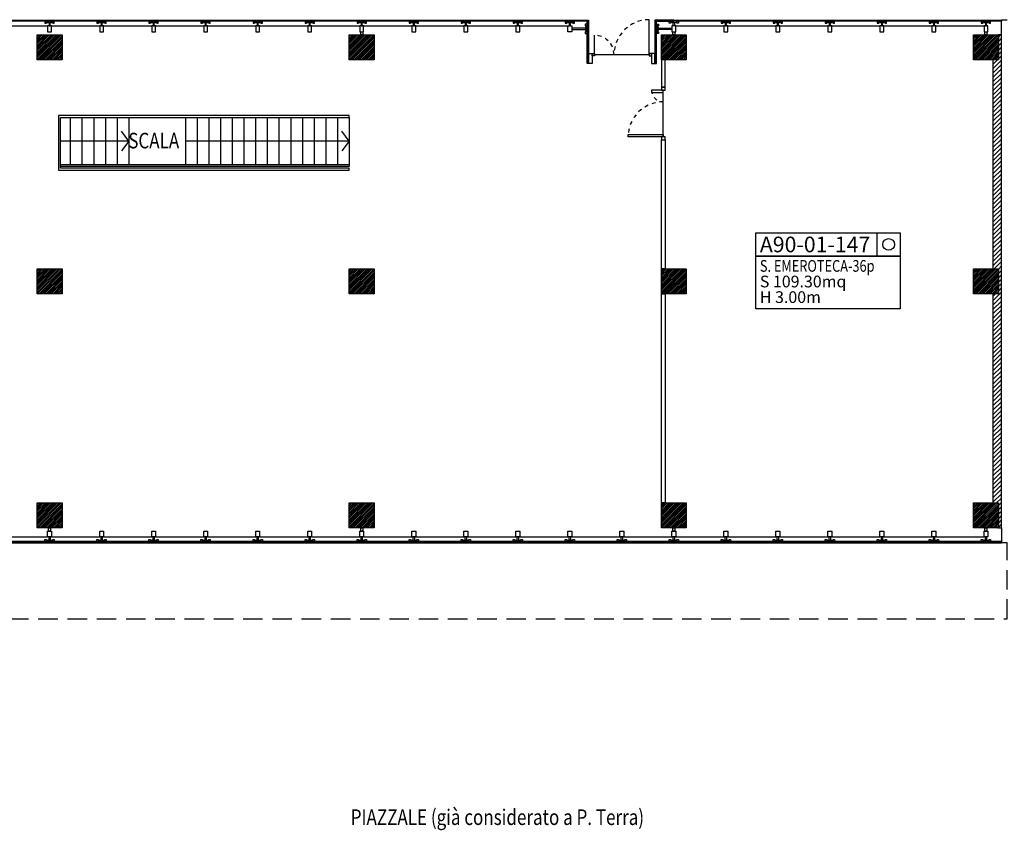
# Model space of a CAD drawing. Units: metres. Extents: x 192 to 319, y -174 to -54.
# Drawn here: x 234 to 259, y -90 to -70 of the extents above; entities that cross this region are included whole.
import ezdxf
from ezdxf.enums import TextEntityAlignment as Align

# ---------------------------------------------------------------- set-up
doc = ezdxf.new("R2010")
doc.units = ezdxf.units.M
doc.header["$LTSCALE"] = 5
doc.linetypes.add('Nascosta', pattern=[0.3, 0.2, -0.1])
doc.linetypes.add('TRATTEGGIATA2', pattern=[0.375, 0.25, -0.125])
for name, color, linetype in [('ETICHETTE', 7, 'Continuous'), ('MURI', 5, 'Continuous'), ('PILASTRI', 5, 'Continuous'), ('RETINO', 251, 'Continuous'), ('SERRAMENTI', 7, 'Continuous'), ('SIMBOLI', 7, 'Continuous'), ('TESTI', 7, 'Continuous'), ('TRAMEZZE', 5, 'Continuous'), ('VISTE', 7, 'Continuous')]:
    doc.layers.add(name, color=color, linetype=linetype)
doc.styles.add('1', font='SIMPLEX.shx', dxfattribs={"width": 0.8})
doc.styles.add('ROMANS', font='ROMANS')
doc.styles.add('stile2', font='arial.ttf')
pattern_1 = [(45, (0, -274.86576), (-0.0224506403, 0.0224506403), [])]

# ---------------------------------------------------------------- blocks, each defined once
blk = doc.blocks.new('ETICHETTA_1')
at = {"layer": 'ETICHETTE'}
blk.add_line((3.1, 0), (3.1, -0.6), dxfattribs=at)
for points in [[(0, 0), (3.7, 0), (3.7, -0.6), (0, -0.6)], [(0, -0.6), (3.7, -0.6), (3.7, -1.95), (0, -1.95)]]:
    blk.add_lwpolyline(points, close=True, dxfattribs=at)
blk.add_circle((3.4, -0.3), 0.15, dxfattribs=at)
at = {"layer": 'ETICHETTE', "style": 'stile2'}
blk.add_attdef('CDC', text='', height=0.4, dxfattribs=at).set_placement((0.1, -0.3), align=Align.MIDDLE_LEFT)
at = {"layer": 'ETICHETTE', "color": 5, "style": '1'}
for tag, p in [('NOME', (0.15, -0.85)), ('SUP._MQ.', (0.15, -1.25)), ('H_M', (0.15, -1.65))]:
    blk.add_attdef(tag, text='', height=0.3, dxfattribs=at).set_placement(p, align=Align.MIDDLE_LEFT)

msp = doc.modelspace()

# ---------------------------------------------------------------- hatches: boundary and pattern name
at = {"layer": 'RETINO'}
h = msp.add_hatch(dxfattribs=at)
h.set_pattern_fill('ANSI31', color=251, scale=0.01, style=0)
h.set_pattern_definition(pattern_1)
h.paths.add_polyline_path([(234.672, -70.245), (234.992, -70.245), (234.992, -69.925), (234.672, -69.925)])
h.paths.add_polyline_path([(234.672, -69.925), (234.352, -69.925), (234.352, -70.245), (234.672, -70.245)])
h.paths.add_polyline_path([(234.352, -70.245), (234.352, -70.565), (234.672, -70.565), (234.672, -70.245)])
h.paths.add_polyline_path([(234.672, -70.245), (234.672, -70.565), (234.697, -70.565), (234.992, -70.565), (234.992, -70.245)])
h = msp.add_hatch(dxfattribs=at)
h.set_pattern_fill('ANSI31', color=251, scale=0.01, style=0)
h.set_pattern_definition([(45, (8, -274.86576), (-0.0224506403, 0.0224506403), [])])
h.paths.add_polyline_path([(242.672, -70.245), (242.992, -70.245), (242.992, -69.925), (242.672, -69.925)])
h.paths.add_polyline_path([(242.672, -69.925), (242.352, -69.925), (242.352, -70.245), (242.672, -70.245)])
h.paths.add_polyline_path([(242.352, -70.245), (242.352, -70.565), (242.672, -70.565), (242.672, -70.245)])
h.paths.add_polyline_path([(242.672, -70.245), (242.672, -70.565), (242.697, -70.565), (242.992, -70.565), (242.992, -70.245)])
h = msp.add_hatch(dxfattribs=at)
h.set_pattern_fill('ANSI31', color=251, scale=0.01, style=0)
h.set_pattern_definition(pattern_1)
h.paths.add_polyline_path([(250.672, -70.245), (250.992, -70.245), (250.992, -69.925), (250.672, -69.925)])
h.paths.add_polyline_path([(250.672, -69.925), (250.352, -69.925), (250.352, -70.245), (250.672, -70.245)])
h.paths.add_polyline_path([(250.352, -70.245), (250.352, -70.565), (250.672, -70.565), (250.672, -70.245)])
h.paths.add_polyline_path([(250.672, -70.245), (250.672, -70.565), (250.697, -70.565), (250.992, -70.565), (250.992, -70.245)])
h = msp.add_hatch(dxfattribs=at)
h.set_pattern_fill('ANSI31', color=251, scale=0.01, style=0)
h.set_pattern_definition(pattern_1)
h.paths.add_polyline_path([(258.672, -70.245), (258.992, -70.245), (258.992, -69.925), (258.672, -69.925)])
h.paths.add_polyline_path([(258.672, -69.925), (258.352, -69.925), (258.352, -70.245), (258.672, -70.245)])
h.paths.add_polyline_path([(258.352, -70.245), (258.352, -70.565), (258.672, -70.565), (258.672, -70.245)])
h.paths.add_polyline_path([(258.672, -70.245), (258.672, -70.565), (258.697, -70.565), (258.992, -70.565), (258.992, -70.245)])
h = msp.add_hatch(dxfattribs=at)
h.set_pattern_fill('ANSI31', color=251, scale=0.025, style=0)
h.set_pattern_definition([(45, (0, -274.86576), (-0.0561266, 0.0561266), [])])
h.paths.add_polyline_path([(266.492, -70.565), (266.352, -70.565), (266.352, -69.925), (266.272, -69.925), (266.272, -82.565), (266.352, -82.565), (266.352, -81.925), (266.492, -81.925), (266.492, -76.565), (266.352, -76.565), (266.352, -75.925), (266.492, -75.925)])
h.paths.add_polyline_path([(259.072, -69.925), (258.992, -69.925), (258.992, -70.565), (258.852, -70.565), (258.852, -75.925), (258.992, -75.925), (258.992, -76.565), (258.852, -76.565), (258.852, -81.925), (258.992, -81.925), (258.992, -82.565), (259.072, -82.565)])
h = msp.add_hatch(dxfattribs=at)
h.set_pattern_fill('ANSI31', color=251, scale=0.01, style=0)
h.set_pattern_definition(pattern_1)
h.paths.add_polyline_path([(234.672, -76.245), (234.992, -76.245), (234.992, -75.925), (234.672, -75.925)])
h.paths.add_polyline_path([(234.672, -75.925), (234.352, -75.925), (234.352, -76.245), (234.672, -76.245)])
h.paths.add_polyline_path([(234.352, -76.245), (234.352, -76.565), (234.672, -76.565), (234.672, -76.245)])
h.paths.add_polyline_path([(234.672, -76.245), (234.672, -76.565), (234.697, -76.565), (234.992, -76.565), (234.992, -76.245)])
h = msp.add_hatch(dxfattribs=at)
h.set_pattern_fill('ANSI31', color=251, scale=0.01, style=0)
h.set_pattern_definition(pattern_1)
h.paths.add_polyline_path([(242.672, -76.245), (242.992, -76.245), (242.992, -75.925), (242.672, -75.925)])
h.paths.add_polyline_path([(242.672, -75.925), (242.352, -75.925), (242.352, -76.245), (242.672, -76.245)])
h.paths.add_polyline_path([(242.352, -76.245), (242.352, -76.565), (242.672, -76.565), (242.672, -76.245)])
h.paths.add_polyline_path([(242.672, -76.245), (242.672, -76.565), (242.697, -76.565), (242.992, -76.565), (242.992, -76.245)])
h = msp.add_hatch(dxfattribs=at)
h.set_pattern_fill('ANSI31', color=251, scale=0.01, style=0)
h.set_pattern_definition(pattern_1)
h.paths.add_polyline_path([(250.672, -76.245), (250.992, -76.245), (250.992, -75.925), (250.672, -75.925)])
h.paths.add_polyline_path([(250.672, -75.925), (250.352, -75.925), (250.352, -76.245), (250.672, -76.245)])
h.paths.add_polyline_path([(250.352, -76.245), (250.352, -76.565), (250.672, -76.565), (250.672, -76.245)])
h.paths.add_polyline_path([(250.672, -76.245), (250.672, -76.565), (250.697, -76.565), (250.992, -76.565), (250.992, -76.245)])
h = msp.add_hatch(dxfattribs=at)
h.set_pattern_fill('ANSI31', color=251, scale=0.01, style=0)
h.set_pattern_definition(pattern_1)
h.paths.add_polyline_path([(258.672, -76.245), (258.992, -76.245), (258.992, -75.925), (258.672, -75.925)])
h.paths.add_polyline_path([(258.672, -75.925), (258.352, -75.925), (258.352, -76.245), (258.672, -76.245)])
h.paths.add_polyline_path([(258.352, -76.245), (258.352, -76.565), (258.672, -76.565), (258.672, -76.245)])
h.paths.add_polyline_path([(258.672, -76.245), (258.672, -76.565), (258.697, -76.565), (258.992, -76.565), (258.992, -76.245)])
h = msp.add_hatch(dxfattribs=at)
h.set_pattern_fill('ANSI31', color=251, scale=0.01, style=0)
h.set_pattern_definition(pattern_1)
h.paths.add_polyline_path([(234.672, -82.245), (234.992, -82.245), (234.992, -81.925), (234.672, -81.925)])
h.paths.add_polyline_path([(234.672, -81.925), (234.352, -81.925), (234.352, -82.245), (234.672, -82.245)])
h.paths.add_polyline_path([(234.352, -82.245), (234.352, -82.565), (234.672, -82.565), (234.672, -82.245)])
h.paths.add_polyline_path([(234.672, -82.245), (234.672, -82.565), (234.697, -82.565), (234.992, -82.565), (234.992, -82.245)])
h = msp.add_hatch(dxfattribs=at)
h.set_pattern_fill('ANSI31', color=251, scale=0.01, style=0)
h.set_pattern_definition(pattern_1)
h.paths.add_polyline_path([(242.672, -82.245), (242.992, -82.245), (242.992, -81.925), (242.672, -81.925)])
h.paths.add_polyline_path([(242.672, -81.925), (242.352, -81.925), (242.352, -82.245), (242.672, -82.245)])
h.paths.add_polyline_path([(242.352, -82.245), (242.352, -82.565), (242.672, -82.565), (242.672, -82.245)])
h.paths.add_polyline_path([(242.672, -82.245), (242.672, -82.565), (242.697, -82.565), (242.992, -82.565), (242.992, -82.245)])
h = msp.add_hatch(dxfattribs=at)
h.set_pattern_fill('ANSI31', color=251, scale=0.01, style=0)
h.set_pattern_definition(pattern_1)
h.paths.add_polyline_path([(250.672, -82.245), (250.992, -82.245), (250.992, -81.925), (250.672, -81.925)])
h.paths.add_polyline_path([(250.672, -81.925), (250.352, -81.925), (250.352, -82.245), (250.672, -82.245)])
h.paths.add_polyline_path([(250.352, -82.245), (250.352, -82.565), (250.672, -82.565), (250.672, -82.245)])
h.paths.add_polyline_path([(250.672, -82.245), (250.672, -82.565), (250.697, -82.565), (250.992, -82.565), (250.992, -82.245)])
h = msp.add_hatch(dxfattribs=at)
h.set_pattern_fill('ANSI31', color=251, scale=0.01, style=0)
h.set_pattern_definition(pattern_1)
h.paths.add_polyline_path([(258.672, -82.245), (258.992, -82.245), (258.992, -81.925), (258.672, -81.925)])
h.paths.add_polyline_path([(258.672, -81.925), (258.352, -81.925), (258.352, -82.245), (258.672, -82.245)])
h.paths.add_polyline_path([(258.352, -82.245), (258.352, -82.565), (258.672, -82.565), (258.672, -82.245)])
h.paths.add_polyline_path([(258.672, -82.245), (258.672, -82.565), (258.697, -82.565), (258.992, -82.565), (258.992, -82.245)])

# ---------------------------------------------------------------- linework, layer by layer
at = {"layer": 'MURI'}
msp.add_lwpolyline([(258.992, -82.565), (259.072, -82.565), (259.072, -69.925), (258.992, -69.925), (258.992, -70.565), (258.852, -70.565), (258.852, -75.925), (258.992, -75.925), (258.992, -76.565), (258.852, -76.565), (258.852, -81.925), (258.992, -81.925), (258.992, -82.565)], dxfattribs=at)
at = {"layer": 'PILASTRI'}
for points in [[(234.992, -70.565), (234.352, -70.565), (234.352, -69.925), (234.992, -69.925)], [(242.992, -70.565), (242.352, -70.565), (242.352, -69.925), (242.992, -69.925)], [(250.992, -70.565), (250.352, -70.565), (250.352, -69.925), (250.992, -69.925)], [(258.992, -70.565), (258.352, -70.565), (258.352, -69.925), (258.992, -69.925)], [(234.992, -76.565), (234.352, -76.565), (234.352, -75.925), (234.992, -75.925)], [(242.992, -76.565), (242.352, -76.565), (242.352, -75.925), (242.992, -75.925)], [(250.992, -76.565), (250.352, -76.565), (250.352, -75.925), (250.992, -75.925)], [(258.992, -76.565), (258.352, -76.565), (258.352, -75.925), (258.992, -75.925)], [(234.992, -82.565), (234.352, -82.565), (234.352, -81.925), (234.992, -81.925)], [(242.992, -82.565), (242.352, -82.565), (242.352, -81.925), (242.992, -81.925)], [(250.992, -82.565), (250.352, -82.565), (250.352, -81.925), (250.992, -81.925)], [(258.992, -82.565), (258.352, -82.565), (258.352, -81.925), (258.992, -81.925)]]:
    msp.add_lwpolyline(points, close=True, dxfattribs=at)
at = {"layer": 'SERRAMENTI'}
for p, q in [((233.339, -69.56), (234.672, -69.56)), ((234.672, -69.56), (236.006, -69.56)), ((234.672, -69.56), (234.972, -69.56)), ((236.006, -69.56), (237.339, -69.56)), ((237.339, -69.56), (238.672, -69.56)), ((238.672, -69.56), (240.006, -69.56)), ((240.006, -69.56), (241.339, -69.56)), ((241.339, -69.56), (242.672, -69.56)), ((242.672, -69.56), (244.006, -69.56)), ((242.672, -69.56), (242.972, -69.56)), ((244.006, -69.56), (245.339, -69.56)), ((245.339, -69.56), (246.672, -69.56)), ((246.672, -69.56), (248.006, -69.56)), ((248.006, -69.56), (248.449, -69.56)), ((250.039, -70.435), (250.039, -69.535)), ((250.672, -69.56), (250.229, -69.56)), ((250.672, -69.56), (252.006, -69.56)), ((250.672, -69.56), (250.972, -69.56)), ((252.006, -69.56), (253.339, -69.56)), ((253.339, -69.56), (254.672, -69.56)), ((254.672, -69.56), (256.006, -69.56)), ((256.006, -69.56), (257.339, -69.56)), ((257.339, -69.56), (258.672, -69.56)), ((258.672, -69.56), (259.072, -69.56)), ((233.389, -69.695), (234.622, -69.695)), ((234.722, -69.695), (235.956, -69.695)), ((236.056, -69.695), (237.289, -69.695)), ((237.389, -69.695), (238.622, -69.695)), ((238.722, -69.695), (239.956, -69.695)), ((240.056, -69.695), (241.289, -69.695)), ((241.389, -69.695), (242.622, -69.695)), ((242.722, -69.695), (243.956, -69.695)), ((244.056, -69.695), (245.289, -69.695)), ((245.389, -69.695), (246.622, -69.695)), ((246.722, -69.695), (247.956, -69.695)), ((250.722, -69.695), (251.956, -69.695)), ((252.056, -69.695), (253.289, -69.695)), ((253.389, -69.695), (254.622, -69.695)), ((254.722, -69.695), (255.956, -69.695)), ((256.056, -69.695), (257.289, -69.695)), ((257.389, -69.695), (258.622, -69.695)), ((248.639, -70.435), (248.639, -69.935)), ((250.039, -70.435), (248.639, -70.435)), ((250.402, -72.54), (250.402, -71.34)), ((233.339, -82.93), (234.672, -82.93)), ((233.389, -82.795), (234.622, -82.795)), ((234.672, -82.93), (236.006, -82.93)), ((234.672, -82.93), (234.972, -82.93)), ((234.722, -82.795), (235.956, -82.795)), ((236.006, -82.93), (237.339, -82.93)), ((236.056, -82.795), (237.289, -82.795)), ((237.339, -82.93), (238.672, -82.93)), ((237.389, -82.795), (238.622, -82.795)), ((238.672, -82.93), (240.006, -82.93)), ((238.722, -82.795), (239.956, -82.795)), ((240.006, -82.93), (241.339, -82.93)), ((240.056, -82.795), (241.289, -82.795)), ((241.339, -82.93), (242.672, -82.93)), ((241.389, -82.795), (242.622, -82.795)), ((242.672, -82.93), (244.006, -82.93)), ((242.672, -82.93), (242.972, -82.93)), ((242.722, -82.795), (243.956, -82.795)), ((244.006, -82.93), (245.339, -82.93)), ((244.056, -82.795), (245.289, -82.795)), ((245.339, -82.93), (246.672, -82.93)), ((245.389, -82.795), (246.622, -82.795)), ((246.672, -82.93), (248.006, -82.93)), ((246.722, -82.795), (247.956, -82.795)), ((248.006, -82.93), (249.339, -82.93)), ((248.056, -82.795), (249.289, -82.795)), ((249.339, -82.93), (250.672, -82.93)), ((249.389, -82.795), (250.622, -82.795)), ((250.672, -82.93), (252.006, -82.93)), ((250.672, -82.93), (250.972, -82.93)), ((250.722, -82.795), (251.956, -82.795)), ((252.006, -82.93), (253.339, -82.93)), ((252.056, -82.795), (253.289, -82.795)), ((253.339, -82.93), (254.672, -82.93)), ((253.389, -82.795), (254.622, -82.795)), ((254.672, -82.93), (256.006, -82.93)), ((254.722, -82.795), (255.956, -82.795)), ((256.006, -82.93), (257.339, -82.93)), ((256.056, -82.795), (257.289, -82.795)), ((257.339, -82.93), (258.672, -82.93)), ((257.389, -82.795), (258.622, -82.795)), ((258.672, -82.93), (259.072, -82.93))]:
    msp.add_line(p, q, dxfattribs=at)
for points in [[(233.339, -69.545), (234.672, -69.545), (234.672, -69.575), (233.339, -69.575)], [(234.672, -69.545), (236.006, -69.545), (236.006, -69.575), (234.672, -69.575)], [(236.006, -69.545), (237.339, -69.545), (237.339, -69.575), (236.006, -69.575)], [(237.339, -69.545), (238.672, -69.545), (238.672, -69.575), (237.339, -69.575)], [(238.672, -69.545), (240.006, -69.545), (240.006, -69.575), (238.672, -69.575)], [(240.006, -69.545), (241.339, -69.545), (241.339, -69.575), (240.006, -69.575)], [(241.339, -69.545), (242.672, -69.545), (242.672, -69.575), (241.339, -69.575)], [(242.672, -69.545), (244.006, -69.545), (244.006, -69.575), (242.672, -69.575)], [(244.006, -69.545), (245.339, -69.545), (245.339, -69.575), (244.006, -69.575)], [(245.339, -69.545), (246.672, -69.545), (246.672, -69.575), (245.339, -69.575)], [(246.672, -69.545), (248.006, -69.545), (248.006, -69.575), (246.672, -69.575)], [(248.006, -69.545), (248.449, -69.545), (248.449, -69.575), (248.006, -69.575)], [(248.449, -69.545), (248.469, -69.545), (248.469, -70.655), (248.449, -70.655)], [(248.469, -69.545), (248.489, -69.545), (248.489, -70.655), (248.469, -70.655)], [(250.209, -69.545), (250.189, -69.545), (250.189, -70.655), (250.209, -70.655)], [(250.229, -69.545), (250.209, -69.545), (250.209, -70.655), (250.229, -70.655)], [(250.672, -69.545), (250.229, -69.545), (250.229, -69.575), (250.672, -69.575)], [(250.672, -69.545), (252.006, -69.545), (252.006, -69.575), (250.672, -69.575)], [(252.006, -69.545), (253.339, -69.545), (253.339, -69.575), (252.006, -69.575)], [(253.339, -69.545), (254.672, -69.545), (254.672, -69.575), (253.339, -69.575)], [(254.672, -69.545), (256.006, -69.545), (256.006, -69.575), (254.672, -69.575)], [(256.006, -69.545), (257.339, -69.545), (257.339, -69.575), (256.006, -69.575)], [(257.339, -69.545), (258.672, -69.545), (258.672, -69.575), (257.339, -69.575)], [(258.672, -69.545), (259.072, -69.545), (259.072, -69.575), (258.672, -69.575)], [(234.722, -69.695), (234.622, -69.695), (234.622, -69.845), (234.722, -69.845)], [(236.056, -69.695), (235.956, -69.695), (235.956, -69.845), (236.056, -69.845)], [(237.389, -69.695), (237.289, -69.695), (237.289, -69.845), (237.389, -69.845)], [(238.722, -69.695), (238.622, -69.695), (238.622, -69.845), (238.722, -69.845)], [(240.056, -69.695), (239.956, -69.695), (239.956, -69.845), (240.056, -69.845)], [(241.389, -69.695), (241.289, -69.695), (241.289, -69.845), (241.389, -69.845)], [(242.722, -69.695), (242.622, -69.695), (242.622, -69.845), (242.722, -69.845)], [(242.697, -69.925), (242.647, -69.925), (242.647, -69.845), (242.697, -69.845)], [(244.056, -69.695), (243.956, -69.695), (243.956, -69.845), (244.056, -69.845)], [(245.389, -69.695), (245.289, -69.695), (245.289, -69.845), (245.389, -69.845)], [(246.722, -69.695), (246.622, -69.695), (246.622, -69.845), (246.722, -69.845)], [(247.956, -69.695), (248.056, -69.695), (248.056, -69.845), (247.956, -69.845)], [(250.722, -69.695), (250.622, -69.695), (250.622, -69.845), (250.722, -69.845)], [(250.697, -69.925), (250.647, -69.925), (250.647, -69.845), (250.697, -69.845)], [(252.056, -69.695), (251.956, -69.695), (251.956, -69.845), (252.056, -69.845)], [(253.389, -69.695), (253.289, -69.695), (253.289, -69.845), (253.389, -69.845)], [(254.722, -69.695), (254.622, -69.695), (254.622, -69.845), (254.722, -69.845)], [(256.056, -69.695), (255.956, -69.695), (255.956, -69.845), (256.056, -69.845)], [(257.389, -69.695), (257.289, -69.695), (257.289, -69.845), (257.389, -69.845)], [(258.722, -69.695), (258.622, -69.695), (258.622, -69.845), (258.722, -69.845)], [(258.697, -69.925), (258.647, -69.925), (258.647, -69.845), (258.697, -69.845)], [(248.489, -70.405), (248.579, -70.405), (248.579, -70.655), (248.489, -70.655)], [(248.579, -70.405), (248.639, -70.405), (248.639, -70.465), (248.579, -70.465)], [(250.099, -70.405), (250.039, -70.405), (250.039, -70.465), (250.099, -70.465)], [(250.189, -70.405), (250.099, -70.405), (250.099, -70.655), (250.189, -70.655)], [(250.102, -71.34), (250.102, -71.4), (250.402, -71.4), (250.402, -71.34)], [(250.352, -71.34), (250.452, -71.34), (250.452, -71.265), (250.352, -71.265)], [(249.502, -72.54), (249.502, -72.48), (250.402, -72.48), (250.402, -72.54)], [(250.352, -72.615), (250.452, -72.615), (250.452, -72.54), (250.352, -72.54)], [(234.722, -82.795), (234.622, -82.795), (234.622, -82.645), (234.722, -82.645)], [(234.697, -82.645), (234.647, -82.645), (234.647, -82.565), (234.697, -82.565)], [(236.056, -82.795), (235.956, -82.795), (235.956, -82.645), (236.056, -82.645)], [(237.389, -82.795), (237.289, -82.795), (237.289, -82.645), (237.389, -82.645)], [(238.722, -82.795), (238.622, -82.795), (238.622, -82.645), (238.722, -82.645)], [(240.056, -82.795), (239.956, -82.795), (239.956, -82.645), (240.056, -82.645)], [(241.389, -82.795), (241.289, -82.795), (241.289, -82.645), (241.389, -82.645)], [(242.722, -82.795), (242.622, -82.795), (242.622, -82.645), (242.722, -82.645)], [(242.697, -82.645), (242.647, -82.645), (242.647, -82.565), (242.697, -82.565)], [(244.056, -82.795), (243.956, -82.795), (243.956, -82.645), (244.056, -82.645)], [(245.389, -82.795), (245.289, -82.795), (245.289, -82.645), (245.389, -82.645)], [(246.722, -82.795), (246.622, -82.795), (246.622, -82.645), (246.722, -82.645)], [(248.056, -82.795), (247.956, -82.795), (247.956, -82.645), (248.056, -82.645)], [(249.389, -82.795), (249.289, -82.795), (249.289, -82.645), (249.389, -82.645)], [(250.722, -82.795), (250.622, -82.795), (250.622, -82.645), (250.722, -82.645)], [(250.697, -82.645), (250.647, -82.645), (250.647, -82.565), (250.697, -82.565)], [(252.056, -82.795), (251.956, -82.795), (251.956, -82.645), (252.056, -82.645)], [(253.389, -82.795), (253.289, -82.795), (253.289, -82.645), (253.389, -82.645)], [(254.722, -82.795), (254.622, -82.795), (254.622, -82.645), (254.722, -82.645)], [(256.056, -82.795), (255.956, -82.795), (255.956, -82.645), (256.056, -82.645)], [(257.389, -82.795), (257.289, -82.795), (257.289, -82.645), (257.389, -82.645)], [(258.722, -82.795), (258.622, -82.795), (258.622, -82.645), (258.722, -82.645)], [(258.697, -82.645), (258.647, -82.645), (258.647, -82.565), (258.697, -82.565)], [(233.339, -82.945), (234.672, -82.945), (234.672, -82.915), (233.339, -82.915)], [(234.672, -82.945), (236.006, -82.945), (236.006, -82.915), (234.672, -82.915)], [(236.006, -82.945), (237.339, -82.945), (237.339, -82.915), (236.006, -82.915)], [(237.339, -82.945), (238.672, -82.945), (238.672, -82.915), (237.339, -82.915)], [(238.672, -82.945), (240.006, -82.945), (240.006, -82.915), (238.672, -82.915)], [(240.006, -82.945), (241.339, -82.945), (241.339, -82.915), (240.006, -82.915)], [(241.339, -82.945), (242.672, -82.945), (242.672, -82.915), (241.339, -82.915)], [(242.672, -82.945), (244.006, -82.945), (244.006, -82.915), (242.672, -82.915)], [(244.006, -82.945), (245.339, -82.945), (245.339, -82.915), (244.006, -82.915)], [(245.339, -82.945), (246.672, -82.945), (246.672, -82.915), (245.339, -82.915)], [(246.672, -82.945), (248.006, -82.945), (248.006, -82.915), (246.672, -82.915)], [(248.006, -82.945), (249.339, -82.945), (249.339, -82.915), (248.006, -82.915)], [(249.339, -82.945), (250.672, -82.945), (250.672, -82.915), (249.339, -82.915)], [(250.672, -82.945), (252.006, -82.945), (252.006, -82.915), (250.672, -82.915)], [(252.006, -82.945), (253.339, -82.945), (253.339, -82.915), (252.006, -82.915)], [(253.339, -82.945), (254.672, -82.945), (254.672, -82.915), (253.339, -82.915)], [(254.672, -82.945), (256.006, -82.945), (256.006, -82.915), (254.672, -82.915)], [(256.006, -82.945), (257.339, -82.945), (257.339, -82.915), (256.006, -82.915)], [(257.339, -82.945), (258.672, -82.945), (258.672, -82.915), (257.339, -82.915)], [(258.672, -82.945), (259.072, -82.945), (259.072, -82.915), (258.672, -82.915)]]:
    msp.add_lwpolyline(points, close=True, dxfattribs=at)
for points in [[(234.687, -69.616), (234.747, -69.61), (234.752, -69.61), (234.752, -69.625), (234.792, -69.625), (234.792, -69.575), (234.752, -69.575), (234.752, -69.6), (234.744, -69.6), (234.697, -69.606), (234.647, -69.606), (234.6, -69.6), (234.592, -69.6), (234.592, -69.575), (234.552, -69.575), (234.552, -69.625), (234.592, -69.625), (234.592, -69.61), (234.598, -69.61), (234.657, -69.618), (234.657, -69.695), (234.687, -69.695), (234.687, -69.616)], [(236.021, -69.616), (236.08, -69.61), (236.086, -69.61), (236.086, -69.625), (236.126, -69.625), (236.126, -69.575), (236.086, -69.575), (236.086, -69.6), (236.078, -69.6), (236.031, -69.606), (235.981, -69.606), (235.934, -69.6), (235.926, -69.6), (235.926, -69.575), (235.886, -69.575), (235.886, -69.625), (235.926, -69.625), (235.926, -69.61), (235.931, -69.61), (235.991, -69.618), (235.991, -69.695), (236.021, -69.695), (236.021, -69.616)], [(237.354, -69.616), (237.413, -69.61), (237.419, -69.61), (237.419, -69.625), (237.459, -69.625), (237.459, -69.575), (237.419, -69.575), (237.419, -69.6), (237.411, -69.6), (237.364, -69.606), (237.314, -69.606), (237.267, -69.6), (237.259, -69.6), (237.259, -69.575), (237.219, -69.575), (237.219, -69.625), (237.259, -69.625), (237.259, -69.61), (237.265, -69.61), (237.324, -69.618), (237.324, -69.695), (237.354, -69.695), (237.354, -69.616)], [(238.687, -69.616), (238.747, -69.61), (238.752, -69.61), (238.752, -69.625), (238.792, -69.625), (238.792, -69.575), (238.752, -69.575), (238.752, -69.6), (238.744, -69.6), (238.697, -69.606), (238.647, -69.606), (238.6, -69.6), (238.592, -69.6), (238.592, -69.575), (238.552, -69.575), (238.552, -69.625), (238.592, -69.625), (238.592, -69.61), (238.598, -69.61), (238.657, -69.618), (238.657, -69.695), (238.687, -69.695), (238.687, -69.616)], [(240.021, -69.616), (240.08, -69.61), (240.086, -69.61), (240.086, -69.625), (240.126, -69.625), (240.126, -69.575), (240.086, -69.575), (240.086, -69.6), (240.078, -69.6), (240.031, -69.606), (239.981, -69.606), (239.934, -69.6), (239.926, -69.6), (239.926, -69.575), (239.886, -69.575), (239.886, -69.625), (239.926, -69.625), (239.926, -69.61), (239.931, -69.61), (239.991, -69.618), (239.991, -69.695), (240.021, -69.695), (240.021, -69.616)], [(241.354, -69.616), (241.413, -69.61), (241.419, -69.61), (241.419, -69.625), (241.459, -69.625), (241.459, -69.575), (241.419, -69.575), (241.419, -69.6), (241.411, -69.6), (241.364, -69.606), (241.314, -69.606), (241.267, -69.6), (241.259, -69.6), (241.259, -69.575), (241.219, -69.575), (241.219, -69.625), (241.259, -69.625), (241.259, -69.61), (241.265, -69.61), (241.324, -69.618), (241.324, -69.695), (241.354, -69.695), (241.354, -69.616)], [(242.687, -69.616), (242.747, -69.61), (242.752, -69.61), (242.752, -69.625), (242.792, -69.625), (242.792, -69.575), (242.752, -69.575), (242.752, -69.6), (242.744, -69.6), (242.697, -69.606), (242.647, -69.606), (242.6, -69.6), (242.592, -69.6), (242.592, -69.575), (242.552, -69.575), (242.552, -69.625), (242.592, -69.625), (242.592, -69.61), (242.598, -69.61), (242.657, -69.618), (242.657, -69.695), (242.687, -69.695), (242.687, -69.616)], [(244.021, -69.616), (244.08, -69.61), (244.086, -69.61), (244.086, -69.625), (244.126, -69.625), (244.126, -69.575), (244.086, -69.575), (244.086, -69.6), (244.078, -69.6), (244.031, -69.606), (243.981, -69.606), (243.934, -69.6), (243.926, -69.6), (243.926, -69.575), (243.886, -69.575), (243.886, -69.625), (243.926, -69.625), (243.926, -69.61), (243.931, -69.61), (243.991, -69.618), (243.991, -69.695), (244.021, -69.695), (244.021, -69.616)], [(245.354, -69.616), (245.413, -69.61), (245.419, -69.61), (245.419, -69.625), (245.459, -69.625), (245.459, -69.575), (245.419, -69.575), (245.419, -69.6), (245.411, -69.6), (245.364, -69.606), (245.314, -69.606), (245.267, -69.6), (245.259, -69.6), (245.259, -69.575), (245.219, -69.575), (245.219, -69.625), (245.259, -69.625), (245.259, -69.61), (245.265, -69.61), (245.324, -69.618), (245.324, -69.695), (245.354, -69.695), (245.354, -69.616)], [(246.687, -69.616), (246.747, -69.61), (246.752, -69.61), (246.752, -69.625), (246.792, -69.625), (246.792, -69.575), (246.752, -69.575), (246.752, -69.6), (246.744, -69.6), (246.697, -69.606), (246.647, -69.606), (246.6, -69.6), (246.592, -69.6), (246.592, -69.575), (246.552, -69.575), (246.552, -69.625), (246.592, -69.625), (246.592, -69.61), (246.598, -69.61), (246.657, -69.618), (246.657, -69.695), (246.687, -69.695), (246.687, -69.616)], [(248.021, -69.616), (248.08, -69.61), (248.086, -69.61), (248.086, -69.625), (248.126, -69.625), (248.126, -69.575), (248.086, -69.575), (248.086, -69.6), (248.078, -69.6), (248.031, -69.606), (247.981, -69.606), (247.934, -69.6), (247.926, -69.6), (247.926, -69.575), (247.886, -69.575), (247.886, -69.625), (247.926, -69.625), (247.926, -69.61), (247.931, -69.61), (247.991, -69.618), (247.991, -69.695), (248.021, -69.695), (248.021, -69.616)], [(248.407, -69.785), (248.414, -69.844), (248.414, -69.85), (248.399, -69.85), (248.399, -69.89), (248.449, -69.89), (248.449, -69.85), (248.424, -69.85), (248.424, -69.842), (248.418, -69.795), (248.418, -69.745), (248.424, -69.698), (248.424, -69.69), (248.449, -69.69), (248.449, -69.65), (248.399, -69.65), (248.399, -69.69), (248.414, -69.69), (248.414, -69.695), (248.406, -69.755), (248.056, -69.755), (248.056, -69.785), (248.407, -69.785)], [(250.271, -69.785), (250.264, -69.844), (250.264, -69.85), (250.279, -69.85), (250.279, -69.89), (250.229, -69.89), (250.229, -69.85), (250.254, -69.85), (250.254, -69.842), (250.261, -69.795), (250.261, -69.745), (250.254, -69.698), (250.254, -69.69), (250.229, -69.69), (250.229, -69.65), (250.279, -69.65), (250.279, -69.69), (250.264, -69.69), (250.264, -69.695), (250.272, -69.755), (250.622, -69.755), (250.622, -69.785), (250.271, -69.785)], [(250.657, -69.616), (250.598, -69.61), (250.592, -69.61), (250.592, -69.625), (250.552, -69.625), (250.552, -69.575), (250.592, -69.575), (250.592, -69.6), (250.6, -69.6), (250.647, -69.606), (250.697, -69.606), (250.744, -69.6), (250.752, -69.6), (250.752, -69.575), (250.792, -69.575), (250.792, -69.625), (250.752, -69.625), (250.752, -69.61), (250.747, -69.61), (250.687, -69.618), (250.687, -69.695), (250.657, -69.695), (250.657, -69.616)], [(252.021, -69.616), (252.08, -69.61), (252.086, -69.61), (252.086, -69.625), (252.126, -69.625), (252.126, -69.575), (252.086, -69.575), (252.086, -69.6), (252.078, -69.6), (252.031, -69.606), (251.981, -69.606), (251.934, -69.6), (251.926, -69.6), (251.926, -69.575), (251.886, -69.575), (251.886, -69.625), (251.926, -69.625), (251.926, -69.61), (251.931, -69.61), (251.991, -69.618), (251.991, -69.695), (252.021, -69.695), (252.021, -69.616)], [(253.354, -69.616), (253.413, -69.61), (253.419, -69.61), (253.419, -69.625), (253.459, -69.625), (253.459, -69.575), (253.419, -69.575), (253.419, -69.6), (253.411, -69.6), (253.364, -69.606), (253.314, -69.606), (253.267, -69.6), (253.259, -69.6), (253.259, -69.575), (253.219, -69.575), (253.219, -69.625), (253.259, -69.625), (253.259, -69.61), (253.265, -69.61), (253.324, -69.618), (253.324, -69.695), (253.354, -69.695), (253.354, -69.616)], [(254.687, -69.616), (254.747, -69.61), (254.752, -69.61), (254.752, -69.625), (254.792, -69.625), (254.792, -69.575), (254.752, -69.575), (254.752, -69.6), (254.744, -69.6), (254.697, -69.606), (254.647, -69.606), (254.6, -69.6), (254.592, -69.6), (254.592, -69.575), (254.552, -69.575), (254.552, -69.625), (254.592, -69.625), (254.592, -69.61), (254.598, -69.61), (254.657, -69.618), (254.657, -69.695), (254.687, -69.695), (254.687, -69.616)], [(256.021, -69.616), (256.08, -69.61), (256.086, -69.61), (256.086, -69.625), (256.126, -69.625), (256.126, -69.575), (256.086, -69.575), (256.086, -69.6), (256.078, -69.6), (256.031, -69.606), (255.981, -69.606), (255.934, -69.6), (255.926, -69.6), (255.926, -69.575), (255.886, -69.575), (255.886, -69.625), (255.926, -69.625), (255.926, -69.61), (255.931, -69.61), (255.991, -69.618), (255.991, -69.695), (256.021, -69.695), (256.021, -69.616)], [(257.354, -69.616), (257.413, -69.61), (257.419, -69.61), (257.419, -69.625), (257.459, -69.625), (257.459, -69.575), (257.419, -69.575), (257.419, -69.6), (257.411, -69.6), (257.364, -69.606), (257.314, -69.606), (257.267, -69.6), (257.259, -69.6), (257.259, -69.575), (257.219, -69.575), (257.219, -69.625), (257.259, -69.625), (257.259, -69.61), (257.265, -69.61), (257.324, -69.618), (257.324, -69.695), (257.354, -69.695), (257.354, -69.616)], [(258.687, -69.616), (258.747, -69.61), (258.752, -69.61), (258.752, -69.625), (258.792, -69.625), (258.792, -69.575), (258.752, -69.575), (258.752, -69.6), (258.744, -69.6), (258.697, -69.606), (258.647, -69.606), (258.6, -69.6), (258.592, -69.6), (258.592, -69.575), (258.552, -69.575), (258.552, -69.625), (258.592, -69.625), (258.592, -69.61), (258.598, -69.61), (258.657, -69.618), (258.657, -69.695), (258.687, -69.695), (258.687, -69.616)], [(234.687, -82.873), (234.747, -82.88), (234.752, -82.88), (234.752, -82.865), (234.792, -82.865), (234.792, -82.915), (234.752, -82.915), (234.752, -82.89), (234.744, -82.89), (234.697, -82.883), (234.647, -82.883), (234.6, -82.89), (234.592, -82.89), (234.592, -82.915), (234.552, -82.915), (234.552, -82.865), (234.592, -82.865), (234.592, -82.88), (234.598, -82.88), (234.657, -82.871), (234.657, -82.795), (234.687, -82.795), (234.687, -82.873)], [(236.021, -82.873), (236.08, -82.88), (236.086, -82.88), (236.086, -82.865), (236.126, -82.865), (236.126, -82.915), (236.086, -82.915), (236.086, -82.89), (236.078, -82.89), (236.031, -82.883), (235.981, -82.883), (235.934, -82.89), (235.926, -82.89), (235.926, -82.915), (235.886, -82.915), (235.886, -82.865), (235.926, -82.865), (235.926, -82.88), (235.931, -82.88), (235.991, -82.871), (235.991, -82.795), (236.021, -82.795), (236.021, -82.873)], [(237.354, -82.873), (237.413, -82.88), (237.419, -82.88), (237.419, -82.865), (237.459, -82.865), (237.459, -82.915), (237.419, -82.915), (237.419, -82.89), (237.411, -82.89), (237.364, -82.883), (237.314, -82.883), (237.267, -82.89), (237.259, -82.89), (237.259, -82.915), (237.219, -82.915), (237.219, -82.865), (237.259, -82.865), (237.259, -82.88), (237.265, -82.88), (237.324, -82.871), (237.324, -82.795), (237.354, -82.795), (237.354, -82.873)], [(238.687, -82.873), (238.747, -82.88), (238.752, -82.88), (238.752, -82.865), (238.792, -82.865), (238.792, -82.915), (238.752, -82.915), (238.752, -82.89), (238.744, -82.89), (238.697, -82.883), (238.647, -82.883), (238.6, -82.89), (238.592, -82.89), (238.592, -82.915), (238.552, -82.915), (238.552, -82.865), (238.592, -82.865), (238.592, -82.88), (238.598, -82.88), (238.657, -82.871), (238.657, -82.795), (238.687, -82.795), (238.687, -82.873)], [(240.021, -82.873), (240.08, -82.88), (240.086, -82.88), (240.086, -82.865), (240.126, -82.865), (240.126, -82.915), (240.086, -82.915), (240.086, -82.89), (240.078, -82.89), (240.031, -82.883), (239.981, -82.883), (239.934, -82.89), (239.926, -82.89), (239.926, -82.915), (239.886, -82.915), (239.886, -82.865), (239.926, -82.865), (239.926, -82.88), (239.931, -82.88), (239.991, -82.871), (239.991, -82.795), (240.021, -82.795), (240.021, -82.873)], [(241.354, -82.873), (241.413, -82.88), (241.419, -82.88), (241.419, -82.865), (241.459, -82.865), (241.459, -82.915), (241.419, -82.915), (241.419, -82.89), (241.411, -82.89), (241.364, -82.883), (241.314, -82.883), (241.267, -82.89), (241.259, -82.89), (241.259, -82.915), (241.219, -82.915), (241.219, -82.865), (241.259, -82.865), (241.259, -82.88), (241.265, -82.88), (241.324, -82.871), (241.324, -82.795), (241.354, -82.795), (241.354, -82.873)], [(242.687, -82.873), (242.747, -82.88), (242.752, -82.88), (242.752, -82.865), (242.792, -82.865), (242.792, -82.915), (242.752, -82.915), (242.752, -82.89), (242.744, -82.89), (242.697, -82.883), (242.647, -82.883), (242.6, -82.89), (242.592, -82.89), (242.592, -82.915), (242.552, -82.915), (242.552, -82.865), (242.592, -82.865), (242.592, -82.88), (242.598, -82.88), (242.657, -82.871), (242.657, -82.795), (242.687, -82.795), (242.687, -82.873)], [(244.021, -82.873), (244.08, -82.88), (244.086, -82.88), (244.086, -82.865), (244.126, -82.865), (244.126, -82.915), (244.086, -82.915), (244.086, -82.89), (244.078, -82.89), (244.031, -82.883), (243.981, -82.883), (243.934, -82.89), (243.926, -82.89), (243.926, -82.915), (243.886, -82.915), (243.886, -82.865), (243.926, -82.865), (243.926, -82.88), (243.931, -82.88), (243.991, -82.871), (243.991, -82.795), (244.021, -82.795), (244.021, -82.873)], [(245.354, -82.873), (245.413, -82.88), (245.419, -82.88), (245.419, -82.865), (245.459, -82.865), (245.459, -82.915), (245.419, -82.915), (245.419, -82.89), (245.411, -82.89), (245.364, -82.883), (245.314, -82.883), (245.267, -82.89), (245.259, -82.89), (245.259, -82.915), (245.219, -82.915), (245.219, -82.865), (245.259, -82.865), (245.259, -82.88), (245.265, -82.88), (245.324, -82.871), (245.324, -82.795), (245.354, -82.795), (245.354, -82.873)], [(246.687, -82.873), (246.747, -82.88), (246.752, -82.88), (246.752, -82.865), (246.792, -82.865), (246.792, -82.915), (246.752, -82.915), (246.752, -82.89), (246.744, -82.89), (246.697, -82.883), (246.647, -82.883), (246.6, -82.89), (246.592, -82.89), (246.592, -82.915), (246.552, -82.915), (246.552, -82.865), (246.592, -82.865), (246.592, -82.88), (246.598, -82.88), (246.657, -82.871), (246.657, -82.795), (246.687, -82.795), (246.687, -82.873)], [(248.021, -82.873), (248.08, -82.88), (248.086, -82.88), (248.086, -82.865), (248.126, -82.865), (248.126, -82.915), (248.086, -82.915), (248.086, -82.89), (248.078, -82.89), (248.031, -82.883), (247.981, -82.883), (247.934, -82.89), (247.926, -82.89), (247.926, -82.915), (247.886, -82.915), (247.886, -82.865), (247.926, -82.865), (247.926, -82.88), (247.931, -82.88), (247.991, -82.871), (247.991, -82.795), (248.021, -82.795), (248.021, -82.873)], [(249.354, -82.873), (249.413, -82.88), (249.419, -82.88), (249.419, -82.865), (249.459, -82.865), (249.459, -82.915), (249.419, -82.915), (249.419, -82.89), (249.411, -82.89), (249.364, -82.883), (249.314, -82.883), (249.267, -82.89), (249.259, -82.89), (249.259, -82.915), (249.219, -82.915), (249.219, -82.865), (249.259, -82.865), (249.259, -82.88), (249.265, -82.88), (249.324, -82.871), (249.324, -82.795), (249.354, -82.795), (249.354, -82.873)], [(250.687, -82.873), (250.747, -82.88), (250.752, -82.88), (250.752, -82.865), (250.792, -82.865), (250.792, -82.915), (250.752, -82.915), (250.752, -82.89), (250.744, -82.89), (250.697, -82.883), (250.647, -82.883), (250.6, -82.89), (250.592, -82.89), (250.592, -82.915), (250.552, -82.915), (250.552, -82.865), (250.592, -82.865), (250.592, -82.88), (250.598, -82.88), (250.657, -82.871), (250.657, -82.795), (250.687, -82.795), (250.687, -82.873)], [(252.021, -82.873), (252.08, -82.88), (252.086, -82.88), (252.086, -82.865), (252.126, -82.865), (252.126, -82.915), (252.086, -82.915), (252.086, -82.89), (252.078, -82.89), (252.031, -82.883), (251.981, -82.883), (251.934, -82.89), (251.926, -82.89), (251.926, -82.915), (251.886, -82.915), (251.886, -82.865), (251.926, -82.865), (251.926, -82.88), (251.931, -82.88), (251.991, -82.871), (251.991, -82.795), (252.021, -82.795), (252.021, -82.873)], [(253.354, -82.873), (253.413, -82.88), (253.419, -82.88), (253.419, -82.865), (253.459, -82.865), (253.459, -82.915), (253.419, -82.915), (253.419, -82.89), (253.411, -82.89), (253.364, -82.883), (253.314, -82.883), (253.267, -82.89), (253.259, -82.89), (253.259, -82.915), (253.219, -82.915), (253.219, -82.865), (253.259, -82.865), (253.259, -82.88), (253.265, -82.88), (253.324, -82.871), (253.324, -82.795), (253.354, -82.795), (253.354, -82.873)], [(254.687, -82.873), (254.747, -82.88), (254.752, -82.88), (254.752, -82.865), (254.792, -82.865), (254.792, -82.915), (254.752, -82.915), (254.752, -82.89), (254.744, -82.89), (254.697, -82.883), (254.647, -82.883), (254.6, -82.89), (254.592, -82.89), (254.592, -82.915), (254.552, -82.915), (254.552, -82.865), (254.592, -82.865), (254.592, -82.88), (254.598, -82.88), (254.657, -82.871), (254.657, -82.795), (254.687, -82.795), (254.687, -82.873)], [(256.021, -82.873), (256.08, -82.88), (256.086, -82.88), (256.086, -82.865), (256.126, -82.865), (256.126, -82.915), (256.086, -82.915), (256.086, -82.89), (256.078, -82.89), (256.031, -82.883), (255.981, -82.883), (255.934, -82.89), (255.926, -82.89), (255.926, -82.915), (255.886, -82.915), (255.886, -82.865), (255.926, -82.865), (255.926, -82.88), (255.931, -82.88), (255.991, -82.871), (255.991, -82.795), (256.021, -82.795), (256.021, -82.873)], [(257.354, -82.873), (257.413, -82.88), (257.419, -82.88), (257.419, -82.865), (257.459, -82.865), (257.459, -82.915), (257.419, -82.915), (257.419, -82.89), (257.411, -82.89), (257.364, -82.883), (257.314, -82.883), (257.267, -82.89), (257.259, -82.89), (257.259, -82.915), (257.219, -82.915), (257.219, -82.865), (257.259, -82.865), (257.259, -82.88), (257.265, -82.88), (257.324, -82.871), (257.324, -82.795), (257.354, -82.795), (257.354, -82.873)], [(258.687, -82.873), (258.747, -82.88), (258.752, -82.88), (258.752, -82.865), (258.792, -82.865), (258.792, -82.915), (258.752, -82.915), (258.752, -82.89), (258.744, -82.89), (258.697, -82.883), (258.647, -82.883), (258.6, -82.89), (258.592, -82.89), (258.592, -82.915), (258.552, -82.915), (258.552, -82.865), (258.592, -82.865), (258.592, -82.88), (258.598, -82.88), (258.657, -82.871), (258.657, -82.795), (258.687, -82.795), (258.687, -82.873)]]:
    msp.add_lwpolyline(points, dxfattribs=at)
at = {"layer": 'SERRAMENTI', "linetype": 'TRATTEGGIATA2', "ltscale": 0.05}
for centre, radius, start, end in [((250.039, -70.435), 0.9, 90, 180), ((248.639, -70.435), 0.5, 0, 90), ((250.402, -71.34), 0.3, 180, 270), ((250.402, -72.54), 0.9, 90, 180)]:
    msp.add_arc(centre, radius, start, end, dxfattribs=at)
at = {"layer": 'SIMBOLI', "color": 7}
for points in [[(236.702, -72.645), (236.511, -72.393)], [(242.352, -72.645), (242.161, -72.393)], [(236.702, -72.645), (236.511, -72.896)], [(242.352, -72.645), (242.161, -72.896)]]:
    msp.add_lwpolyline(points, dxfattribs=at)
at = {"layer": 'SIMBOLI', "color": 7, "extrusion": (0, 0, -1)}
for points in [[(-236.702, -72.645), (-234.952, -72.645)], [(-242.352, -72.645), (-238.152, -72.645)]]:
    msp.add_lwpolyline(points, dxfattribs=at)
at = {"layer": 'TRAMEZZE'}
for points in [[(250.352, -71.265), (250.452, -71.265), (250.452, -70.565), (250.352, -70.565)], [(250.452, -75.925), (250.352, -75.925), (250.352, -72.615), (250.452, -72.615)], [(250.452, -81.925), (250.352, -81.925), (250.352, -76.565), (250.452, -76.565)]]:
    msp.add_lwpolyline(points, close=True, dxfattribs=at)
at = {"layer": 'VISTE', "color": 7}
for p, q in [((259.072, -69.925), (259.072, -69.545)), ((259.212, -69.545), (259.072, -69.545)), ((235.202, -72.045), (235.202, -73.245)), ((235.502, -72.045), (235.502, -73.245)), ((235.802, -72.045), (235.802, -73.245)), ((236.102, -72.045), (236.102, -73.245)), ((236.402, -72.045), (236.402, -73.245)), ((236.702, -72.045), (236.702, -73.245)), ((238.152, -72.045), (238.152, -73.245)), ((238.452, -72.045), (238.452, -73.245)), ((238.752, -72.045), (238.752, -73.245)), ((239.052, -72.045), (239.052, -73.245)), ((239.352, -72.045), (239.352, -73.245)), ((239.652, -72.045), (239.652, -73.245)), ((239.952, -72.045), (239.952, -73.245)), ((240.252, -72.045), (240.252, -73.245)), ((240.552, -72.045), (240.552, -73.245)), ((240.852, -72.045), (240.852, -73.245)), ((241.152, -72.045), (241.152, -73.245)), ((241.452, -72.045), (241.452, -73.245)), ((241.752, -72.045), (241.752, -73.245)), ((242.052, -72.045), (242.052, -73.245)), ((242.352, -72.045), (242.352, -73.245)), ((259.072, -82.565), (259.072, -82.945)), ((259.212, -82.945), (259.072, -82.945))]:
    msp.add_line(p, q, dxfattribs=at)
for points in [[(242.352, -71.995), (234.902, -71.995), (234.902, -73.395), (242.352, -73.395), (242.352, -73.345), (234.952, -73.345), (234.952, -72.045), (242.352, -72.045), (242.352, -71.995)], [(234.952, -73.245), (242.352, -73.245), (242.352, -73.295), (234.952, -73.295)]]:
    msp.add_lwpolyline(points, dxfattribs=at)
at = {"layer": 'VISTE', "color": 7, "linetype": 'Nascosta', "ltscale": 0.5}
msp.add_lwpolyline([(202.132, -82.945), (202.132, -84.895), (259.212, -84.895), (259.212, -82.945)], dxfattribs=at)

# ---------------------------------------------------------------- block references
at = {"layer": 'ETICHETTE'}
ref = msp.add_blockref('ETICHETTA_1', (252.777, -74.997), dxfattribs=at)
ref.add_attrib('CDC', 'A90-01-147', dxfattribs={"height": 0.4, "style": 'stile2'}).set_placement((252.877, -75.297), align=Align.MIDDLE_LEFT)
ref.add_attrib('NOME', 'S. EMEROTECA-36p', dxfattribs={"color": 7, "height": 0.3, "style": '1', "width": 0.8}).set_placement((252.877, -75.847), align=Align.MIDDLE_LEFT)
ref.add_attrib('SUP._MQ.', 'S 109.30mq', dxfattribs={"color": 7, "height": 0.3, "style": '1'}).set_placement((252.877, -76.247), align=Align.MIDDLE_LEFT)
ref.add_attrib('H_M', 'H 3.00m', dxfattribs={"color": 7, "height": 0.3, "style": '1'}).set_placement((252.877, -76.647), align=Align.MIDDLE_LEFT)

# ---------------------------------------------------------------- texts
at = {"layer": 'TESTI', "color": 7, "lineweight": -3, "ltscale": 2, "style": 'ROMANS', "width": 0.8}
for s, p in [('SCALA', (236.688, -72.834)), ('PIAZZALE (già considerato a P. Terra)', (242.391, -90.18))]:
    msp.add_text(s, height=0.4, dxfattribs=at).set_placement(p)

doc.saveas('drawing.dxf')
